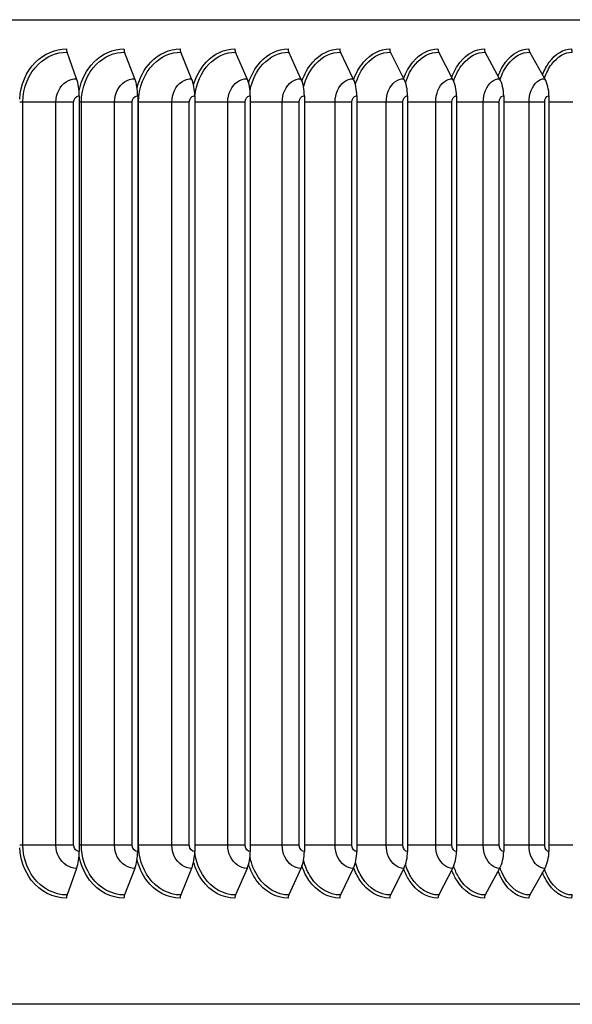
# Model space of a CAD drawing. Units: inches. Extents: x -21.3 to 67.8, y 1.1 to 55.8.
# Drawn here: x 55.6 to 58.2, y 23.7 to 28.3 of the extents above; entities that cross this region are included whole.
import ezdxf

# ---------------------------------------------------------------- set-up
doc = ezdxf.new("R2010")
doc.units = ezdxf.units.IN
doc.header["$LTSCALE"] = 4
doc.header["$MEASUREMENT"] = 0
for name, color, linetype in [('DIMENSIONS', 5, 'Continuous'), ('Visible (ANSI)', 7, 'Continuous'), ('Visible Narrow (ANSI)', 7, 'Continuous')]:
    doc.layers.add(name, color=color, linetype=linetype)
doc.styles.add('Arial', font='arial.ttf')
doc.dimstyles.new('Dimensions', dxfattribs={"dimtxt": 0.125, "dimasz": 0.125, "dimexe": 0.0625, "dimexo": 0.125, "dimgap": 0.09, "dimtad": 0, "dimtih": 1, "dimtoh": 1, "dimzin": 0, "dimdsep": 46, "dimlunit": 5, "dimtxsty": 'Arial', "dimcen": 0, "dimadec": 0, "dimazin": 0, "dimtfac": 1, "dimtofl": 0, "dimtmove": 0, "dimatfit": 3, "dimfxl": 1, "dimfrac": 2, "dimtolj": 1, "dimtzin": 0, "dimarcsym": 0})

# ---------------------------------------------------------------- blocks, each defined once
blk = doc.blocks.new('*D24')
at = {"layer": 'Defpoints', "color": 0, "transparency": 16777216}
for p in [(57.9276, 30.8123), (64.8049, 30.8123), (59.9313, 12.3371)]:
    blk.add_point(p, dxfattribs=at)
at = {"layer": 'DIMENSIONS', "color": 0, "lineweight": -2, "transparency": 16777216}
for p, q in [((58.3026, 30.8123), (64.9924, 30.8123)), ((64.8049, 30.4373), (64.8049, 22.6669)), ((64.8049, 12.7121), (64.8049, 20.4825)), ((60.3063, 12.3371), (64.9924, 12.3371))]:
    blk.add_line(p, q, dxfattribs=at)
at = {"layer": 'DIMENSIONS', "color": 0, "transparency": 16777216}
for points in [[(64.7424, 30.4373), (64.8674, 30.4373), (64.8049, 30.8123)], [(64.7424, 12.7121), (64.8674, 12.7121), (64.8049, 12.3371)]]:
    blk.add_solid(points, dxfattribs=at)
at = {"layer": 'DIMENSIONS', "color": 0, "transparency": 16777216, "insert": (64.8049, 21.5747), "char_height": 0.375, "attachment_point": 5, "style": 'Arial'}
blk.add_mtext('\\A1;Overall\\PHeight \\P18 1/2"', dxfattribs=at)

msp = doc.modelspace()

# ---------------------------------------------------------------- linework, layer by layer
at = {"layer": 'Visible (ANSI)'}
for p, q in [((51.93125, 28.33527), (60.01072, 28.33527)), ((55.87682, 28.057), (55.83156, 28.18227)), ((56.15123, 28.057), (56.10282, 28.18227)), ((56.41927, 28.057), (56.36776, 28.18227)), ((56.68052, 28.057), (56.626, 28.18227)), ((56.93458, 28.057), (56.87714, 28.18227)), ((57.18108, 28.057), (57.1208, 28.18227)), ((57.41963, 28.057), (57.3566, 28.18227)), ((57.64988, 28.057), (57.5842, 28.18227)), ((57.87147, 28.057), (57.80324, 28.18227)), ((58.08407, 28.057), (58.01339, 28.18227)), ((55.88963, 27.97724), (55.88963, 24.41724)), ((56.16494, 27.97724), (56.16494, 24.41724)), ((56.43385, 27.97724), (56.43385, 24.41724)), ((56.69595, 27.97724), (56.69595, 24.41724)), ((56.95085, 27.97724), (56.95085, 24.41724)), ((57.19815, 27.97724), (57.19815, 24.41724)), ((57.43748, 27.97724), (57.43748, 24.41724)), ((57.66848, 27.97724), (57.66848, 24.41724)), ((57.89079, 27.97724), (57.89079, 24.41724)), ((58.10409, 27.97724), (58.10409, 24.41724)), ((55.87682, 24.33749), (55.83156, 24.21222)), ((56.15123, 24.33749), (56.10282, 24.21222)), ((56.41927, 24.33749), (56.36776, 24.21222)), ((56.68052, 24.33749), (56.626, 24.21222)), ((56.93458, 24.33749), (56.87714, 24.21222)), ((57.18108, 24.33749), (57.1208, 24.21222)), ((57.41963, 24.33749), (57.3566, 24.21222)), ((57.64988, 24.33749), (57.5842, 24.21222)), ((57.87147, 24.33749), (57.80324, 24.21222)), ((58.08407, 24.33749), (58.01339, 24.21222)), ((59.98253, 23.69724), (51.93125, 23.69724))]:
    msp.add_line(p, q, dxfattribs=at)
for centre, major_axis, ratio, start_param, end_param in [((55.84123, 28.19724), (0, 0.025), 0.4830451, 1.5707963, 2.2129712), ((56.11316, 28.19724), (0, 0.025), 0.5167862, 1.5707963, 2.2129712), ((56.37877, 28.19724), (0, 0.025), 0.5497429, 1.5707963, 2.2129712), ((56.63765, 28.19724), (0, 0.025), 0.5818651, 1.5707963, 2.2129712), ((56.88941, 28.19724), (0, 0.025), 0.613104, 1.5707963, 2.2129712), ((57.13368, 28.19724), (0, 0.025), 0.6434122, 1.5707963, 2.2129712), ((57.37007, 28.19724), (0, 0.025), 0.6727437, 1.5707963, 2.2129712), ((57.59823, 28.19724), (0, 0.025), 0.7010541, 1.5707963, 2.2129712), ((57.81782, 28.19724), (0, 0.025), 0.7283002, 1.5707963, 2.2129712), ((58.02849, 28.19724), (0, 0.025), 0.7544409, 1.5707963, 2.2129712), ((58.22994, 28.19724), (0, 0.025), 0.7794363, 1.5707963, 2.2129712), ((55.82531, 27.97724), (0, 0.13316), 0.4830451, 4.712389, 5.3545638), ((56.09613, 27.97724), (0, 0.13316), 0.5167862, 4.712389, 5.3545638), ((56.36065, 27.97724), (0, 0.13316), 0.5497429, 4.712389, 5.3545638), ((56.61847, 27.97724), (0, 0.13316), 0.5818651, 4.712389, 5.3545638), ((56.8692, 27.97724), (0, 0.13316), 0.613104, 4.712389, 5.3545638), ((57.11247, 27.97724), (0, 0.13316), 0.6434122, 4.712389, 5.3545638), ((57.34789, 27.97724), (0, 0.13316), 0.6727437, 4.712389, 5.3545638), ((57.57512, 27.97724), (0, 0.13316), 0.7010541, 4.712389, 5.3545638), ((57.79381, 27.97724), (0, 0.13316), 0.7283002, 4.712389, 5.3545638), ((58.00362, 27.97724), (0, 0.13316), 0.7544409, 4.712389, 5.3545638), ((55.82531, 24.41724), (0, -0.13316), 0.4830451, 0.9286215, 1.5707963), ((56.09613, 24.41724), (0, -0.13316), 0.5167862, 0.9286215, 1.5707963), ((56.36065, 24.41724), (0, -0.13316), 0.5497429, 0.9286215, 1.5707963), ((56.61847, 24.41724), (0, -0.13316), 0.5818651, 0.9286215, 1.5707963), ((56.8692, 24.41724), (0, -0.13316), 0.613104, 0.9286215, 1.5707963), ((57.11247, 24.41724), (0, -0.13316), 0.6434122, 0.9286215, 1.5707963), ((57.34789, 24.41724), (0, -0.13316), 0.6727437, 0.9286215, 1.5707963), ((57.57512, 24.41724), (0, -0.13316), 0.7010541, 0.9286215, 1.5707963), ((57.79381, 24.41724), (0, -0.13316), 0.7283002, 0.9286215, 1.5707963), ((58.00362, 24.41724), (0, -0.13316), 0.7544409, 0.9286215, 1.5707963), ((55.84123, 24.19724), (0, -0.025), 0.4830451, 4.0702141, 4.712389), ((56.11316, 24.19724), (0, -0.025), 0.5167862, 4.0702141, 4.712389), ((56.37877, 24.19724), (0, -0.025), 0.5497429, 4.0702141, 4.712389), ((56.63765, 24.19724), (0, -0.025), 0.5818651, 4.0702141, 4.712389), ((56.88941, 24.19724), (0, -0.025), 0.613104, 4.0702141, 4.712389), ((57.13368, 24.19724), (0, -0.025), 0.6434122, 4.0702141, 4.712389), ((57.37007, 24.19724), (0, -0.025), 0.6727437, 4.0702141, 4.712389), ((57.59823, 24.19724), (0, -0.025), 0.7010541, 4.0702141, 4.712389), ((57.81782, 24.19724), (0, -0.025), 0.7283002, 4.0702141, 4.712389), ((58.02849, 24.19724), (0, -0.025), 0.7544409, 4.0702141, 4.712389), ((58.22994, 24.19724), (0, -0.025), 0.7794363, 4.0702141, 4.712389)]:
    msp.add_ellipse(centre, major_axis=major_axis, ratio=ratio, start_param=start_param, end_param=end_param, dxfattribs=at)
at = {"layer": 'Visible Narrow (ANSI)'}
for p, q in [((55.62365, 27.94724), (55.60834, 27.94724)), ((55.779, 27.94724), (55.62365, 27.94724)), ((55.62365, 24.44724), (55.62365, 27.94724)), ((55.86288, 27.94724), (55.779, 27.94724)), ((55.779, 24.44724), (55.779, 27.94724)), ((55.86288, 24.44724), (55.86288, 27.94724)), ((55.89937, 27.94724), (55.88963, 27.94724)), ((56.05556, 27.94724), (55.89937, 27.94724)), ((55.89937, 24.44724), (55.89937, 27.94724)), ((56.13878, 27.94724), (56.05556, 27.94724)), ((56.05556, 24.44724), (56.05556, 27.94724)), ((56.13878, 24.44724), (56.13878, 27.94724)), ((56.1691, 27.94724), (56.16494, 27.94724)), ((56.32588, 27.94724), (56.1691, 27.94724)), ((56.1691, 24.44724), (56.1691, 27.94724)), ((56.40833, 27.94724), (56.32588, 27.94724)), ((56.32588, 24.44724), (56.32588, 27.94724)), ((56.40833, 24.44724), (56.40833, 27.94724)), ((56.58956, 27.94724), (56.43385, 27.94724)), ((56.6711, 27.94724), (56.58956, 27.94724)), ((56.58956, 24.44724), (56.58956, 27.94724)), ((56.6711, 24.44724), (56.6711, 27.94724)), ((56.84619, 27.94724), (56.69595, 27.94724)), ((56.9267, 27.94724), (56.84619, 27.94724)), ((56.84619, 24.44724), (56.84619, 27.94724)), ((56.9267, 24.44724), (56.9267, 27.94724)), ((57.09539, 27.94724), (56.95085, 27.94724)), ((57.17475, 27.94724), (57.09539, 27.94724)), ((57.09539, 24.44724), (57.09539, 27.94724)), ((57.17475, 24.44724), (57.17475, 27.94724)), ((57.33678, 27.94724), (57.19815, 27.94724)), ((57.41486, 27.94724), (57.33678, 27.94724)), ((57.33678, 24.44724), (57.33678, 27.94724)), ((57.41486, 24.44724), (57.41486, 27.94724)), ((57.56998, 27.94724), (57.43748, 27.94724)), ((57.64667, 27.94724), (57.56998, 27.94724)), ((57.56998, 24.44724), (57.56998, 27.94724)), ((57.64667, 24.44724), (57.64667, 27.94724)), ((57.79465, 27.94724), (57.66848, 27.94724)), ((57.86984, 27.94724), (57.79465, 27.94724)), ((57.79465, 24.44724), (57.79465, 27.94724)), ((57.86984, 24.44724), (57.86984, 27.94724)), ((58.01045, 27.94724), (57.89079, 27.94724)), ((58.08401, 27.94724), (58.01045, 27.94724)), ((58.01045, 24.44724), (58.01045, 27.94724)), ((58.08401, 24.44724), (58.08401, 27.94724)), ((58.21704, 27.94724), (58.10409, 27.94724)), ((55.62365, 24.44724), (55.60834, 24.44724)), ((55.779, 24.44724), (55.62365, 24.44724)), ((55.86288, 24.44724), (55.779, 24.44724)), ((55.89937, 24.44724), (55.88963, 24.44724)), ((56.05556, 24.44724), (55.89937, 24.44724)), ((56.13878, 24.44724), (56.05556, 24.44724)), ((56.1691, 24.44724), (56.16494, 24.44724)), ((56.32588, 24.44724), (56.1691, 24.44724)), ((56.40833, 24.44724), (56.32588, 24.44724)), ((56.58956, 24.44724), (56.43385, 24.44724)), ((56.6711, 24.44724), (56.58956, 24.44724)), ((56.84619, 24.44724), (56.69595, 24.44724)), ((56.9267, 24.44724), (56.84619, 24.44724)), ((57.09539, 24.44724), (56.95085, 24.44724)), ((57.17475, 24.44724), (57.09539, 24.44724)), ((57.33678, 24.44724), (57.19815, 24.44724)), ((57.41486, 24.44724), (57.33678, 24.44724)), ((57.56998, 24.44724), (57.43748, 24.44724)), ((57.64667, 24.44724), (57.56998, 24.44724)), ((57.79465, 24.44724), (57.66848, 24.44724)), ((57.86984, 24.44724), (57.79465, 24.44724)), ((58.01045, 24.44724), (57.89079, 24.44724)), ((58.08401, 24.44724), (58.01045, 24.44724)), ((58.21704, 24.44724), (58.10409, 24.44724))]:
    msp.add_line(p, q, dxfattribs=at)
for points, knots in [([(55.60835, 27.96051), (55.61165, 28.0268), (55.63941, 28.09132), (55.68371, 28.13515), (55.72372, 28.17474), (55.77651, 28.19724), (55.82916, 28.19724)], [1.6239053, 1.6239053, 1.6239053, 1.6239053, 2.4213055, 2.4213055, 2.4213055, 3.1415927, 3.1415927, 3.1415927, 3.1415927]), ([(55.62365, 27.94724), (55.62365, 28.01491), (55.65125, 28.08197), (55.69686, 28.12592), (55.73421, 28.16191), (55.78294, 28.18227), (55.83156, 28.18227)], [1.5707963, 1.5707963, 1.5707963, 1.5707963, 2.434495, 2.434495, 2.434495, 3.1415927, 3.1415927, 3.1415927, 3.1415927]), ([(55.88887, 27.99961), (55.89883, 28.05159), (55.9232, 28.10001), (55.95795, 28.13515), (55.99712, 28.17474), (56.04876, 28.19724), (56.10024, 28.19724)], [1.7821139, 1.7821139, 1.7821139, 1.7821139, 2.4213055, 2.4213055, 2.4213055, 3.1415927, 3.1415927, 3.1415927, 3.1415927]), ([(55.89937, 27.94724), (55.89937, 28.01491), (55.92641, 28.08197), (55.97105, 28.12592), (56.0076, 28.16191), (56.05528, 28.18227), (56.10282, 28.18227)], [1.5707963, 1.5707963, 1.5707963, 1.5707963, 2.434495, 2.434495, 2.434495, 3.1415927, 3.1415927, 3.1415927, 3.1415927]), ([(56.16217, 28.01596), (56.1735, 28.06167), (56.19575, 28.10373), (56.22611, 28.13515), (56.26437, 28.17474), (56.3148, 28.19724), (56.36503, 28.19724)], [1.8496485, 1.8496485, 1.8496485, 1.8496485, 2.4213055, 2.4213055, 2.4213055, 3.1415927, 3.1415927, 3.1415927, 3.1415927]), ([(56.1691, 27.94724), (56.1691, 28.01491), (56.19552, 28.08197), (56.23913, 28.12592), (56.27483, 28.16191), (56.32138, 28.18227), (56.36776, 28.18227)], [1.5707963, 1.5707963, 1.5707963, 1.5707963, 2.434495, 2.434495, 2.434495, 3.1415927, 3.1415927, 3.1415927, 3.1415927]), ([(56.42857, 28.02785), (56.44034, 28.06894), (56.46077, 28.10647), (56.48778, 28.13515), (56.52507, 28.17474), (56.5742, 28.19724), (56.6231, 28.19724)], [1.8996023, 1.8996023, 1.8996023, 1.8996023, 2.4213055, 2.4213055, 2.4213055, 3.1415927, 3.1415927, 3.1415927, 3.1415927]), ([(56.43392, 27.97557), (56.43997, 28.03323), (56.46415, 28.08812), (56.5007, 28.12592), (56.53549, 28.16191), (56.58084, 28.18227), (56.626, 28.18227)], [1.6917255, 1.6917255, 1.6917255, 1.6917255, 2.434495, 2.434495, 2.434495, 3.1415927, 3.1415927, 3.1415927, 3.1415927]), ([(56.6878, 28.03743), (56.69956, 28.07476), (56.71834, 28.10872), (56.74256, 28.13515), (56.77882, 28.17474), (56.82659, 28.19724), (56.87409, 28.19724)], [1.9404257, 1.9404257, 1.9404257, 1.9404257, 2.4213055, 2.4213055, 2.4213055, 3.1415927, 3.1415927, 3.1415927, 3.1415927]), ([(56.69462, 28.0033), (56.70422, 28.05056), (56.72556, 28.09424), (56.75535, 28.12592), (56.78919, 28.16191), (56.83327, 28.18227), (56.87714, 28.18227)], [1.8119997, 1.8119997, 1.8119997, 1.8119997, 2.434495, 2.434495, 2.434495, 3.1415927, 3.1415927, 3.1415927, 3.1415927]), ([(56.93951, 28.04551), (56.951, 28.07965), (56.96827, 28.11063), (56.99005, 28.13515), (57.02524, 28.17474), (57.07156, 28.19724), (57.11759, 28.19724)], [1.975334, 1.975334, 1.975334, 1.975334, 2.4213055, 2.4213055, 2.4213055, 3.1415927, 3.1415927, 3.1415927, 3.1415927]), ([(56.9471, 28.01813), (56.95755, 28.05964), (56.97686, 28.09758), (57.00271, 28.12592), (57.03554, 28.16191), (57.07829, 28.18227), (57.1208, 28.18227)], [1.8776631, 1.8776631, 1.8776631, 1.8776631, 2.434495, 2.434495, 2.434495, 3.1415927, 3.1415927, 3.1415927, 3.1415927]), ([(57.18334, 28.0525), (57.19441, 28.08388), (57.21026, 28.11232), (57.2299, 28.13515), (57.26395, 28.17474), (57.30876, 28.19724), (57.35325, 28.19724)], [2.0059762, 2.0059762, 2.0059762, 2.0059762, 2.4213055, 2.4213055, 2.4213055, 3.1415927, 3.1415927, 3.1415927, 3.1415927]), ([(57.19152, 28.02932), (57.20212, 28.06644), (57.21965, 28.10015), (57.2424, 28.12592), (57.27416, 28.16191), (57.31552, 28.18227), (57.3566, 28.18227)], [1.9281002, 1.9281002, 1.9281002, 1.9281002, 2.434495, 2.434495, 2.434495, 3.1415927, 3.1415927, 3.1415927, 3.1415927]), ([(57.41895, 28.05868), (57.42951, 28.08761), (57.44402, 28.11383), (57.46173, 28.13515), (57.4946, 28.17474), (57.53783, 28.19724), (57.5807, 28.19724)], [2.0334184, 2.0334184, 2.0334184, 2.0334184, 2.4213055, 2.4213055, 2.4213055, 3.1415927, 3.1415927, 3.1415927, 3.1415927]), ([(57.42762, 28.0385), (57.43802, 28.07199), (57.45391, 28.10229), (57.47405, 28.12592), (57.50471, 28.16191), (57.5446, 28.18227), (57.5842, 28.18227)], [1.9702106, 1.9702106, 1.9702106, 1.9702106, 2.434495, 2.434495, 2.434495, 3.1415927, 3.1415927, 3.1415927, 3.1415927]), ([(57.6461, 28.06448), (57.65606, 28.09112), (57.66929, 28.11526), (57.68518, 28.13515), (57.71682, 28.17474), (57.7584, 28.19724), (57.79961, 28.19724)], [2.0595048, 2.0595048, 2.0595048, 2.0595048, 2.4213055, 2.4213055, 2.4213055, 3.1415927, 3.1415927, 3.1415927, 3.1415927]), ([(57.65508, 28.04636), (57.66507, 28.07673), (57.67946, 28.10416), (57.69731, 28.12592), (57.72682, 28.16191), (57.76519, 28.18227), (57.80324, 28.18227)], [2.0068145, 2.0068145, 2.0068145, 2.0068145, 2.434495, 2.434495, 2.434495, 3.1415927, 3.1415927, 3.1415927, 3.1415927]), ([(57.86449, 28.07006), (57.87378, 28.09449), (57.88576, 28.11666), (57.89993, 28.13515), (57.93029, 28.17474), (57.97016, 28.19724), (58.00963, 28.19724)], [2.0849319, 2.0849319, 2.0849319, 2.0849319, 2.4213055, 2.4213055, 2.4213055, 3.1415927, 3.1415927, 3.1415927, 3.1415927]), ([(57.87359, 28.05325), (57.88303, 28.08087), (57.89602, 28.10582), (57.91184, 28.12592), (57.94015, 28.16191), (57.97694, 28.18227), (58.01339, 28.18227)], [2.0394012, 2.0394012, 2.0394012, 2.0394012, 2.434495, 2.434495, 2.434495, 3.1415927, 3.1415927, 3.1415927, 3.1415927]), ([(58.07377, 28.07546), (58.08235, 28.09776), (58.0931, 28.11803), (58.10565, 28.13515), (58.13468, 28.17474), (58.17278, 28.19724), (58.21045, 28.19724)], [2.1099062, 2.1099062, 2.1099062, 2.1099062, 2.4213055, 2.4213055, 2.4213055, 3.1415927, 3.1415927, 3.1415927, 3.1415927]), ([(58.08283, 28.05943), (58.09165, 28.08459), (58.10334, 28.10732), (58.11732, 28.12592), (58.14439, 28.16191), (58.17955, 28.18227), (58.21433, 28.18227)], [2.069059, 2.069059, 2.069059, 2.069059, 2.434495, 2.434495, 2.434495, 3.1415927, 3.1415927, 3.1415927, 3.1415927]), ([(55.779, 27.94724), (55.779, 27.98542), (55.79828, 28.02288), (55.82768, 28.04209), (55.84254, 28.0518), (55.85969, 28.057), (55.87682, 28.057)], [1.5707963, 1.5707963, 1.5707963, 1.5707963, 2.6142334, 2.6142334, 2.6142334, 3.1415927, 3.1415927, 3.1415927, 3.1415927]), ([(56.05556, 27.94724), (56.05556, 27.98542), (56.07443, 28.02288), (56.10318, 28.04209), (56.11772, 28.0518), (56.13448, 28.057), (56.15123, 28.057)], [1.5707963, 1.5707963, 1.5707963, 1.5707963, 2.6142334, 2.6142334, 2.6142334, 3.1415927, 3.1415927, 3.1415927, 3.1415927]), ([(56.32588, 27.94724), (56.32588, 27.98542), (56.34431, 28.02288), (56.37238, 28.04209), (56.38656, 28.0518), (56.40293, 28.057), (56.41927, 28.057)], [1.5707963, 1.5707963, 1.5707963, 1.5707963, 2.6142334, 2.6142334, 2.6142334, 3.1415927, 3.1415927, 3.1415927, 3.1415927]), ([(56.58956, 27.94724), (56.58956, 27.98542), (56.60751, 28.02288), (56.63485, 28.04209), (56.64867, 28.0518), (56.66461, 28.057), (56.68052, 28.057)], [1.5707963, 1.5707963, 1.5707963, 1.5707963, 2.6142334, 2.6142334, 2.6142334, 3.1415927, 3.1415927, 3.1415927, 3.1415927]), ([(56.84619, 27.94724), (56.84619, 27.98542), (56.86365, 28.02288), (56.89022, 28.04209), (56.90364, 28.0518), (56.91913, 28.057), (56.93458, 28.057)], [1.5707963, 1.5707963, 1.5707963, 1.5707963, 2.6142334, 2.6142334, 2.6142334, 3.1415927, 3.1415927, 3.1415927, 3.1415927]), ([(57.09539, 27.94724), (57.09539, 27.98542), (57.11232, 28.02288), (57.13808, 28.04209), (57.1511, 28.0518), (57.1661, 28.057), (57.18108, 28.057)], [1.5707963, 1.5707963, 1.5707963, 1.5707963, 2.6142334, 2.6142334, 2.6142334, 3.1415927, 3.1415927, 3.1415927, 3.1415927]), ([(57.33678, 27.94724), (57.33678, 27.98542), (57.35316, 28.02288), (57.37806, 28.04209), (57.39065, 28.0518), (57.40516, 28.057), (57.41963, 28.057)], [1.5707963, 1.5707963, 1.5707963, 1.5707963, 2.6142334, 2.6142334, 2.6142334, 3.1415927, 3.1415927, 3.1415927, 3.1415927]), ([(57.56998, 27.94724), (57.56998, 27.98542), (57.58579, 28.02288), (57.6098, 28.04209), (57.62194, 28.0518), (57.63593, 28.057), (57.64988, 28.057)], [1.5707963, 1.5707963, 1.5707963, 1.5707963, 2.6142334, 2.6142334, 2.6142334, 3.1415927, 3.1415927, 3.1415927, 3.1415927]), ([(57.79465, 27.94724), (57.79465, 27.98542), (57.80986, 28.02288), (57.83295, 28.04209), (57.84462, 28.0518), (57.85807, 28.057), (57.87147, 28.057)], [1.5707963, 1.5707963, 1.5707963, 1.5707963, 2.6142334, 2.6142334, 2.6142334, 3.1415927, 3.1415927, 3.1415927, 3.1415927]), ([(58.01045, 27.94724), (58.01045, 27.98542), (58.02503, 28.02288), (58.04716, 28.04209), (58.05835, 28.0518), (58.07123, 28.057), (58.08407, 28.057)], [1.5707963, 1.5707963, 1.5707963, 1.5707963, 2.6142334, 2.6142334, 2.6142334, 3.1415927, 3.1415927, 3.1415927, 3.1415927]), ([(55.86288, 27.94724), (55.86288, 27.96167), (55.87347, 27.97515), (55.88621, 27.977), (55.88735, 27.97716), (55.88849, 27.97724), (55.88963, 27.97724)], [1.5707963, 1.5707963, 1.5707963, 1.5707963, 3.0133487, 3.0133487, 3.0133487, 3.1415927, 3.1415927, 3.1415927, 3.1415927]), ([(56.13878, 27.94724), (56.13878, 27.96167), (56.14914, 27.97515), (56.1616, 27.977), (56.16271, 27.97716), (56.16383, 27.97724), (56.16494, 27.97724)], [1.5707963, 1.5707963, 1.5707963, 1.5707963, 3.0133487, 3.0133487, 3.0133487, 3.1415927, 3.1415927, 3.1415927, 3.1415927]), ([(56.40833, 27.94724), (56.40833, 27.96167), (56.41843, 27.97515), (56.43059, 27.977), (56.43167, 27.97716), (56.43276, 27.97724), (56.43385, 27.97724)], [1.5707963, 1.5707963, 1.5707963, 1.5707963, 3.0133487, 3.0133487, 3.0133487, 3.1415927, 3.1415927, 3.1415927, 3.1415927]), ([(56.6711, 27.94724), (56.6711, 27.96167), (56.68094, 27.97515), (56.69278, 27.977), (56.69383, 27.97716), (56.69489, 27.97724), (56.69595, 27.97724)], [1.5707963, 1.5707963, 1.5707963, 1.5707963, 3.0133487, 3.0133487, 3.0133487, 3.1415927, 3.1415927, 3.1415927, 3.1415927]), ([(56.9267, 27.94724), (56.9267, 27.96167), (56.93626, 27.97515), (56.94776, 27.977), (56.94879, 27.97716), (56.94982, 27.97724), (56.95085, 27.97724)], [1.5707963, 1.5707963, 1.5707963, 1.5707963, 3.0133487, 3.0133487, 3.0133487, 3.1415927, 3.1415927, 3.1415927, 3.1415927]), ([(57.17475, 27.94724), (57.17475, 27.96167), (57.18401, 27.97515), (57.19516, 27.977), (57.19615, 27.97716), (57.19715, 27.97724), (57.19815, 27.97724)], [1.5707963, 1.5707963, 1.5707963, 1.5707963, 3.0133487, 3.0133487, 3.0133487, 3.1415927, 3.1415927, 3.1415927, 3.1415927]), ([(57.41486, 27.94724), (57.41486, 27.96167), (57.42382, 27.97515), (57.43459, 27.977), (57.43555, 27.97716), (57.43651, 27.97724), (57.43748, 27.97724)], [1.5707963, 1.5707963, 1.5707963, 1.5707963, 3.0133487, 3.0133487, 3.0133487, 3.1415927, 3.1415927, 3.1415927, 3.1415927]), ([(57.64667, 27.94724), (57.64667, 27.96167), (57.65531, 27.97515), (57.66569, 27.977), (57.66662, 27.97716), (57.66755, 27.97724), (57.66848, 27.97724)], [1.5707963, 1.5707963, 1.5707963, 1.5707963, 3.0133487, 3.0133487, 3.0133487, 3.1415927, 3.1415927, 3.1415927, 3.1415927]), ([(57.86984, 27.94724), (57.86984, 27.96167), (57.87814, 27.97515), (57.88812, 27.977), (57.889, 27.97716), (57.8899, 27.97724), (57.89079, 27.97724)], [1.5707963, 1.5707963, 1.5707963, 1.5707963, 3.0133487, 3.0133487, 3.0133487, 3.1415927, 3.1415927, 3.1415927, 3.1415927]), ([(58.08401, 27.94724), (58.08401, 27.96167), (58.09196, 27.97515), (58.10152, 27.977), (58.10237, 27.97716), (58.10323, 27.97724), (58.10409, 27.97724)], [1.5707963, 1.5707963, 1.5707963, 1.5707963, 3.0133487, 3.0133487, 3.0133487, 3.1415927, 3.1415927, 3.1415927, 3.1415927]), ([(55.83156, 24.21222), (55.77217, 24.21222), (55.71283, 24.24312), (55.67379, 24.29456), (55.64182, 24.33668), (55.62365, 24.39185), (55.62365, 24.44724)], [1.5707963, 1.5707963, 1.5707963, 1.5707963, 2.434495, 2.434495, 2.434495, 3.1415927, 3.1415927, 3.1415927, 3.1415927]), ([(55.87682, 24.33749), (55.84292, 24.33749), (55.8095, 24.35902), (55.79233, 24.39201), (55.78366, 24.40868), (55.779, 24.42795), (55.779, 24.44724)], [1.5707963, 1.5707963, 1.5707963, 1.5707963, 2.6142334, 2.6142334, 2.6142334, 3.1415927, 3.1415927, 3.1415927, 3.1415927]), ([(55.88963, 24.41724), (55.87678, 24.41724), (55.86475, 24.4291), (55.8631, 24.44341), (55.86295, 24.44468), (55.86288, 24.44596), (55.86288, 24.44724)], [1.5707963, 1.5707963, 1.5707963, 1.5707963, 3.0133487, 3.0133487, 3.0133487, 3.1415927, 3.1415927, 3.1415927, 3.1415927]), ([(56.10282, 24.21222), (56.04475, 24.21222), (55.98668, 24.24312), (55.94847, 24.29456), (55.91718, 24.33668), (55.89937, 24.39185), (55.89937, 24.44724)], [1.5707963, 1.5707963, 1.5707963, 1.5707963, 2.434495, 2.434495, 2.434495, 3.1415927, 3.1415927, 3.1415927, 3.1415927]), ([(56.15123, 24.33749), (56.11809, 24.33749), (56.0854, 24.35902), (56.0686, 24.39201), (56.06011, 24.40868), (56.05556, 24.42795), (56.05556, 24.44724)], [1.5707963, 1.5707963, 1.5707963, 1.5707963, 2.6142334, 2.6142334, 2.6142334, 3.1415927, 3.1415927, 3.1415927, 3.1415927]), ([(56.16494, 24.41724), (56.15238, 24.41724), (56.14061, 24.4291), (56.139, 24.44341), (56.13886, 24.44468), (56.13878, 24.44596), (56.13878, 24.44724)], [1.5707963, 1.5707963, 1.5707963, 1.5707963, 3.0133487, 3.0133487, 3.0133487, 3.1415927, 3.1415927, 3.1415927, 3.1415927]), ([(56.36776, 24.21222), (56.31111, 24.21222), (56.2544, 24.24312), (56.21707, 24.29456), (56.1865, 24.33668), (56.1691, 24.39185), (56.1691, 24.44724)], [1.5707963, 1.5707963, 1.5707963, 1.5707963, 2.434495, 2.434495, 2.434495, 3.1415927, 3.1415927, 3.1415927, 3.1415927]), ([(56.41927, 24.33749), (56.38693, 24.33749), (56.35502, 24.35902), (56.33862, 24.39201), (56.33033, 24.40868), (56.32588, 24.42795), (56.32588, 24.44724)], [1.5707963, 1.5707963, 1.5707963, 1.5707963, 2.6142334, 2.6142334, 2.6142334, 3.1415927, 3.1415927, 3.1415927, 3.1415927]), ([(56.43385, 24.41724), (56.42159, 24.41724), (56.41011, 24.4291), (56.40854, 24.44341), (56.4084, 24.44468), (56.40833, 24.44596), (56.40833, 24.44724)], [1.5707963, 1.5707963, 1.5707963, 1.5707963, 3.0133487, 3.0133487, 3.0133487, 3.1415927, 3.1415927, 3.1415927, 3.1415927]), ([(56.68052, 24.33749), (56.64904, 24.33749), (56.61795, 24.35902), (56.60197, 24.39201), (56.5939, 24.40868), (56.58956, 24.42795), (56.58956, 24.44724)], [1.5707963, 1.5707963, 1.5707963, 1.5707963, 2.6142334, 2.6142334, 2.6142334, 3.1415927, 3.1415927, 3.1415927, 3.1415927]), ([(56.69595, 24.41724), (56.68402, 24.41724), (56.67283, 24.4291), (56.6713, 24.44341), (56.67117, 24.44468), (56.6711, 24.44596), (56.6711, 24.44724)], [1.5707963, 1.5707963, 1.5707963, 1.5707963, 3.0133487, 3.0133487, 3.0133487, 3.1415927, 3.1415927, 3.1415927, 3.1415927]), ([(56.93458, 24.33749), (56.904, 24.33749), (56.87379, 24.35902), (56.85826, 24.39201), (56.85041, 24.40868), (56.84619, 24.42795), (56.84619, 24.44724)], [1.5707963, 1.5707963, 1.5707963, 1.5707963, 2.6142334, 2.6142334, 2.6142334, 3.1415927, 3.1415927, 3.1415927, 3.1415927]), ([(56.95085, 24.41724), (56.93925, 24.41724), (56.92839, 24.4291), (56.9269, 24.44341), (56.92677, 24.44468), (56.9267, 24.44596), (56.9267, 24.44724)], [1.5707963, 1.5707963, 1.5707963, 1.5707963, 3.0133487, 3.0133487, 3.0133487, 3.1415927, 3.1415927, 3.1415927, 3.1415927]), ([(57.18108, 24.33749), (57.15145, 24.33749), (57.12215, 24.35902), (57.10709, 24.39201), (57.09948, 24.40868), (57.09539, 24.42795), (57.09539, 24.44724)], [1.5707963, 1.5707963, 1.5707963, 1.5707963, 2.6142334, 2.6142334, 2.6142334, 3.1415927, 3.1415927, 3.1415927, 3.1415927]), ([(57.19815, 24.41724), (57.18691, 24.41724), (57.17638, 24.4291), (57.17494, 24.44341), (57.17481, 24.44468), (57.17475, 24.44596), (57.17475, 24.44724)], [1.5707963, 1.5707963, 1.5707963, 1.5707963, 3.0133487, 3.0133487, 3.0133487, 3.1415927, 3.1415927, 3.1415927, 3.1415927]), ([(57.41963, 24.33749), (57.39099, 24.33749), (57.36266, 24.35902), (57.34809, 24.39201), (57.34073, 24.40868), (57.33678, 24.42795), (57.33678, 24.44724)], [1.5707963, 1.5707963, 1.5707963, 1.5707963, 2.6142334, 2.6142334, 2.6142334, 3.1415927, 3.1415927, 3.1415927, 3.1415927]), ([(57.43748, 24.41724), (57.42662, 24.41724), (57.41644, 24.4291), (57.41504, 24.44341), (57.41492, 24.44468), (57.41486, 24.44596), (57.41486, 24.44724)], [1.5707963, 1.5707963, 1.5707963, 1.5707963, 3.0133487, 3.0133487, 3.0133487, 3.1415927, 3.1415927, 3.1415927, 3.1415927]), ([(57.64988, 24.33749), (57.62227, 24.33749), (57.59495, 24.35902), (57.5809, 24.39201), (57.5738, 24.40868), (57.56998, 24.42795), (57.56998, 24.44724)], [1.5707963, 1.5707963, 1.5707963, 1.5707963, 2.6142334, 2.6142334, 2.6142334, 3.1415927, 3.1415927, 3.1415927, 3.1415927]), ([(57.66848, 24.41724), (57.65801, 24.41724), (57.64819, 24.4291), (57.64685, 24.44341), (57.64673, 24.44468), (57.64667, 24.44596), (57.64667, 24.44724)], [1.5707963, 1.5707963, 1.5707963, 1.5707963, 3.0133487, 3.0133487, 3.0133487, 3.1415927, 3.1415927, 3.1415927, 3.1415927]), ([(57.87147, 24.33749), (57.84495, 24.33749), (57.81867, 24.35902), (57.80515, 24.39201), (57.79832, 24.40868), (57.79465, 24.42795), (57.79465, 24.44724)], [1.5707963, 1.5707963, 1.5707963, 1.5707963, 2.6142334, 2.6142334, 2.6142334, 3.1415927, 3.1415927, 3.1415927, 3.1415927]), ([(57.89079, 24.41724), (57.88073, 24.41724), (57.8713, 24.4291), (57.87001, 24.44341), (57.86989, 24.44468), (57.86984, 24.44596), (57.86984, 24.44724)], [1.5707963, 1.5707963, 1.5707963, 1.5707963, 3.0133487, 3.0133487, 3.0133487, 3.1415927, 3.1415927, 3.1415927, 3.1415927]), ([(58.08407, 24.33749), (58.05866, 24.33749), (58.03348, 24.35902), (58.02052, 24.39201), (58.01397, 24.40868), (58.01045, 24.42795), (58.01045, 24.44724)], [1.5707963, 1.5707963, 1.5707963, 1.5707963, 2.6142334, 2.6142334, 2.6142334, 3.1415927, 3.1415927, 3.1415927, 3.1415927]), ([(58.10409, 24.41724), (58.09445, 24.41724), (58.08541, 24.4291), (58.08418, 24.44341), (58.08407, 24.44468), (58.08401, 24.44596), (58.08401, 24.44724)], [1.5707963, 1.5707963, 1.5707963, 1.5707963, 3.0133487, 3.0133487, 3.0133487, 3.1415927, 3.1415927, 3.1415927, 3.1415927]), ([(55.82916, 24.19724), (55.76699, 24.19724), (55.70481, 24.22907), (55.66329, 24.28234), (55.63072, 24.32413), (55.61107, 24.37849), (55.60835, 24.43398)], [1.5707963, 1.5707963, 1.5707963, 1.5707963, 2.4213055, 2.4213055, 2.4213055, 3.0884837, 3.0884837, 3.0884837, 3.0884837]), ([(56.626, 24.21222), (56.57084, 24.21222), (56.51559, 24.24312), (56.47919, 24.29456), (56.45449, 24.32948), (56.4386, 24.37336), (56.43389, 24.41891)], [1.5707963, 1.5707963, 1.5707963, 1.5707963, 2.434495, 2.434495, 2.434495, 3.0206634, 3.0206634, 3.0206634, 3.0206634]), ([(56.10024, 24.19724), (56.03946, 24.19724), (55.97862, 24.22907), (55.93797, 24.28234), (55.91364, 24.31422), (55.89668, 24.35342), (55.88882, 24.39485)], [1.5707963, 1.5707963, 1.5707963, 1.5707963, 2.4213055, 2.4213055, 2.4213055, 2.9302751, 2.9302751, 2.9302751, 2.9302751]), ([(56.36503, 24.19724), (56.30572, 24.19724), (56.2463, 24.22907), (56.20659, 24.28234), (56.18598, 24.30999), (56.17077, 24.34314), (56.16209, 24.37848)], [1.5707963, 1.5707963, 1.5707963, 1.5707963, 2.4213055, 2.4213055, 2.4213055, 2.8627405, 2.8627405, 2.8627405, 2.8627405]), ([(56.6231, 24.19724), (56.56536, 24.19724), (56.50746, 24.22907), (56.46875, 24.28234), (56.45093, 24.30686), (56.43725, 24.33571), (56.42847, 24.36657)], [1.5707963, 1.5707963, 1.5707963, 1.5707963, 2.4213055, 2.4213055, 2.4213055, 2.8127867, 2.8127867, 2.8127867, 2.8127867]), ([(56.87409, 24.19724), (56.818, 24.19724), (56.7617, 24.22907), (56.72404, 24.28234), (56.70852, 24.30431), (56.69622, 24.32974), (56.68769, 24.35699)], [1.5707963, 1.5707963, 1.5707963, 1.5707963, 2.4213055, 2.4213055, 2.4213055, 2.7719633, 2.7719633, 2.7719633, 2.7719633]), ([(56.87714, 24.21222), (56.82356, 24.21222), (56.76984, 24.24312), (56.73444, 24.29456), (56.71534, 24.32231), (56.70166, 24.35573), (56.69454, 24.39114)], [1.5707963, 1.5707963, 1.5707963, 1.5707963, 2.434495, 2.434495, 2.434495, 2.9003893, 2.9003893, 2.9003893, 2.9003893]), ([(57.1208, 24.21222), (57.06888, 24.21222), (57.01677, 24.24312), (56.98242, 24.29456), (56.9665, 24.3184), (56.95445, 24.34642), (56.947, 24.3763)], [1.5707963, 1.5707963, 1.5707963, 1.5707963, 2.434495, 2.434495, 2.434495, 2.8347259, 2.8347259, 2.8347259, 2.8347259]), ([(57.3566, 24.21222), (57.30642, 24.21222), (57.25601, 24.24312), (57.22276, 24.29456), (57.20929, 24.3154), (57.19868, 24.33943), (57.1914, 24.3651)], [1.5707963, 1.5707963, 1.5707963, 1.5707963, 2.434495, 2.434495, 2.434495, 2.7842887, 2.7842887, 2.7842887, 2.7842887]), ([(57.5842, 24.21222), (57.53583, 24.21222), (57.48719, 24.24312), (57.45509, 24.29456), (57.44365, 24.31289), (57.43435, 24.33369), (57.42749, 24.3559)], [1.5707963, 1.5707963, 1.5707963, 1.5707963, 2.434495, 2.434495, 2.434495, 2.7421784, 2.7421784, 2.7421784, 2.7421784]), ([(57.11759, 24.19724), (57.06324, 24.19724), (57.00864, 24.22907), (56.97209, 24.28234), (56.95852, 24.30212), (56.94749, 24.32471), (56.93938, 24.34891)], [1.5707963, 1.5707963, 1.5707963, 1.5707963, 2.4213055, 2.4213055, 2.4213055, 2.737055, 2.737055, 2.737055, 2.737055]), ([(57.35325, 24.19724), (57.30072, 24.19724), (57.24789, 24.22907), (57.21251, 24.28234), (57.20065, 24.3002), (57.19079, 24.32035), (57.18321, 24.34191)], [1.5707963, 1.5707963, 1.5707963, 1.5707963, 2.4213055, 2.4213055, 2.4213055, 2.7064128, 2.7064128, 2.7064128, 2.7064128]), ([(57.5807, 24.19724), (57.53007, 24.19724), (57.4791, 24.22907), (57.44494, 24.28234), (57.43459, 24.29848), (57.42582, 24.3165), (57.41882, 24.33572)], [1.5707963, 1.5707963, 1.5707963, 1.5707963, 2.4213055, 2.4213055, 2.4213055, 2.6789706, 2.6789706, 2.6789706, 2.6789706]), ([(57.79961, 24.19724), (57.75096, 24.19724), (57.70191, 24.22907), (57.66903, 24.28234), (57.66007, 24.29685), (57.65235, 24.31287), (57.64598, 24.32992)], [1.5707963, 1.5707963, 1.5707963, 1.5707963, 2.4213055, 2.4213055, 2.4213055, 2.6528842, 2.6528842, 2.6528842, 2.6528842]), ([(57.80324, 24.21222), (57.75676, 24.21222), (57.70996, 24.24312), (57.67906, 24.29456), (57.66936, 24.31071), (57.66126, 24.32877), (57.65495, 24.34803)], [1.5707963, 1.5707963, 1.5707963, 1.5707963, 2.434495, 2.434495, 2.434495, 2.7055744, 2.7055744, 2.7055744, 2.7055744]), ([(58.00963, 24.19724), (57.96303, 24.19724), (57.91599, 24.22907), (57.88443, 24.28234), (57.87678, 24.29526), (57.87006, 24.30937), (57.86437, 24.32434)], [1.5707963, 1.5707963, 1.5707963, 1.5707963, 2.4213055, 2.4213055, 2.4213055, 2.6274571, 2.6274571, 2.6274571, 2.6274571]), ([(58.01339, 24.21222), (57.96887, 24.21222), (57.92399, 24.24312), (57.89434, 24.29456), (57.88615, 24.30877), (57.87914, 24.32446), (57.87345, 24.34114)], [1.5707963, 1.5707963, 1.5707963, 1.5707963, 2.434495, 2.434495, 2.434495, 2.6729878, 2.6729878, 2.6729878, 2.6729878]), ([(58.21045, 24.19724), (58.16597, 24.19724), (58.121, 24.22907), (58.09082, 24.28234), (58.08439, 24.29369), (58.07864, 24.30597), (58.07365, 24.31894)], [1.5707963, 1.5707963, 1.5707963, 1.5707963, 2.4213055, 2.4213055, 2.4213055, 2.6024828, 2.6024828, 2.6024828, 2.6024828]), ([(58.21433, 24.21222), (58.17184, 24.21222), (58.12894, 24.24312), (58.10058, 24.29456), (58.09373, 24.307), (58.08773, 24.32058), (58.0827, 24.33496)], [1.5707963, 1.5707963, 1.5707963, 1.5707963, 2.434495, 2.434495, 2.434495, 2.6433299, 2.6433299, 2.6433299, 2.6433299])]:
    msp.add_open_spline(points, degree=3, knots=knots, dxfattribs=at)

# ---------------------------------------------------------------- dimensions: what is measured, and where the dimension line sits
at = {"layer": 'DIMENSIONS'}
dim = msp.add_linear_dim(base=(64.8049, 30.81227), p1=(59.93125, 12.33708), p2=(57.92763, 30.81227), angle=90, text='Overall\\PHeight \\P<>', dimstyle='Dimensions', override={"dimpost": '"'}, dxfattribs=at)
dim.commit()
dim.dimension.update_dxf_attribs({"geometry": '*D24', "text_midpoint": (64.8049, 21.57467)})

doc.saveas('drawing.dxf')
